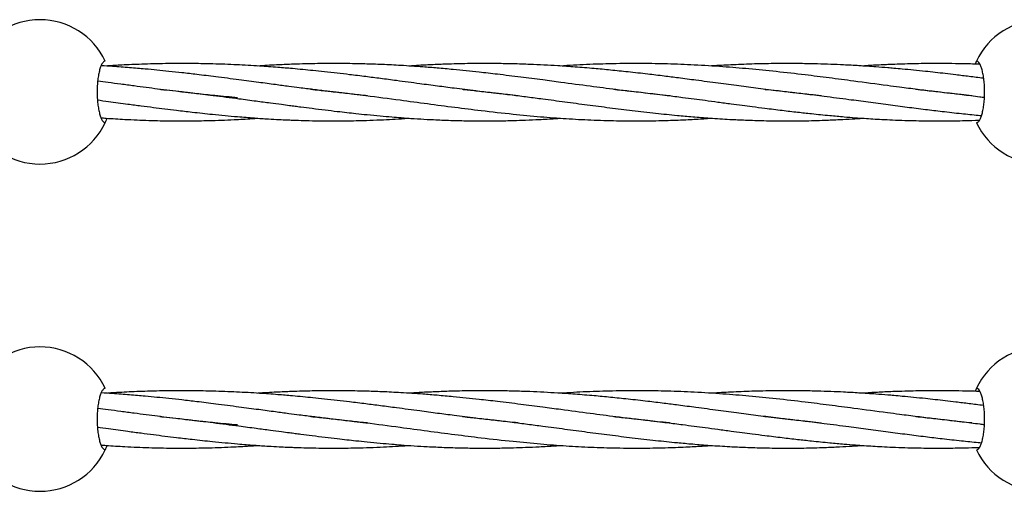
# Model space of a CAD drawing. Units: millimetres. Extents: x -2336 to 5807, y -8620 to 273.
# Drawn here: x 1105 to 1361, y -2181 to -2058 of the extents above; entities that cross this region are included whole.
import ezdxf

# ---------------------------------------------------------------- set-up
doc = ezdxf.new("R2010")
doc.units = ezdxf.units.MM

msp = doc.modelspace()

# ---------------------------------------------------------------- linework, layer by layer
at = {"color": 7, "linetype": 'Continuous', "lineweight": 25}
for p, q in [((1127.73, -2070.31), (1127.69, -2070.19)), ((1127.73, -2155.31), (1127.69, -2155.19))]:
    msp.add_line(p, q, dxfattribs=at)
for centre, start, end in [((1110.19, -2076.92), 25.2562, 154.7438), ((1370.49, -2076.92), 25.2562, 154.7438), ((1110.19, -2076.92), 205.2562, 334.7438), ((1370.49, -2076.92), 205.2562, 334.7438), ((1110.19, -2161.92), 25.2562, 154.7438), ((1370.49, -2161.92), 25.2562, 154.7438), ((1110.19, -2161.92), 205.2562, 334.7438), ((1370.49, -2161.92), 205.2562, 334.7438)]:
    msp.add_arc(centre, 18.75, start, end, dxfattribs=at)
for points, knots in [([(1127.15, -2068.92), (1127.02, -2068.92), (1126.89, -2068.97), (1126.7, -2069.12), (1126.64, -2069.18), (1126.51, -2069.33), (1126.44, -2069.42), (1126.26, -2069.71), (1126.14, -2069.95), (1125.91, -2070.52), (1125.79, -2070.85), (1125.59, -2071.59), (1125.5, -2071.99), (1125.38, -2072.64), (1125.34, -2072.87), (1125.27, -2073.33), (1125.24, -2073.57), (1125.15, -2074.3), (1125.1, -2074.8), (1125.04, -2075.85), (1125.03, -2076.38), (1125.03, -2077.18), (1125.03, -2077.44), (1125.05, -2077.97), (1125.06, -2078.24), (1125.1, -2079.02), (1125.15, -2079.53), (1125.23, -2080.26), (1125.27, -2080.5), (1125.34, -2080.97), (1125.37, -2081.19), (1125.5, -2081.85), (1125.59, -2082.25), (1125.79, -2082.99), (1125.9, -2083.32), (1126.08, -2083.74), (1126.13, -2083.88), (1126.26, -2084.12), (1126.32, -2084.23), (1126.51, -2084.52), (1126.63, -2084.67), (1126.89, -2084.87), (1127.02, -2084.92), (1127.15, -2084.92)], [0, 0, 0, 0, 0.0625, 0.0625, 0.09375, 0.09375, 0.125, 0.125, 0.1875, 0.1875, 0.25, 0.25, 0.3125, 0.3125, 0.34375, 0.34375, 0.375, 0.375, 0.4375, 0.4375, 0.5, 0.5, 0.53125, 0.53125, 0.5625, 0.5625, 0.625, 0.625, 0.65625, 0.65625, 0.6875, 0.6875, 0.75, 0.75, 0.8125, 0.8125, 0.84375, 0.84375, 0.875, 0.875, 0.9375, 0.9375, 1, 1, 1, 1]), ([(1234.44, -2077.91), (1233.53, -2077.82), (1231.21, -2077.59), (1227.53, -2077.18), (1222.91, -2076.63), (1218.25, -2076.05), (1213.4, -2075.41), (1208.4, -2074.75), (1203.46, -2074.08), (1198.79, -2073.47), (1194.72, -2072.95), (1190.97, -2072.49), (1187.38, -2072.07), (1184.21, -2071.72), (1181.23, -2071.41), (1178.46, -2071.13), (1175.44, -2070.85), (1171.67, -2070.54), (1166.84, -2070.19), (1161.21, -2069.87), (1155.52, -2069.66), (1150.5, -2069.57), (1146.39, -2069.55), (1142.91, -2069.58), (1139.71, -2069.65), (1135.92, -2069.76), (1131.92, -2069.93), (1128.94, -2070.11), (1127.69, -2070.19)], [0, 0, 0, 0, 0.026261, 0.067003, 0.106002, 0.159398, 0.200626, 0.244495, 0.301673, 0.340784, 0.376842, 0.416359, 0.446268, 0.477659, 0.505354, 0.529662, 0.554956, 0.589861, 0.634684, 0.689338, 0.746205, 0.792527, 0.828538, 0.859947, 0.889161, 0.917158, 0.965186, 1, 1, 1, 1]), ([(1273.97, -2077.94), (1273.86, -2077.93), (1271.67, -2077.73), (1266.96, -2077.19), (1260.15, -2076.38), (1252.87, -2075.43), (1246.53, -2074.59), (1240.5, -2073.79), (1235, -2073.07), (1229.48, -2072.4), (1223.65, -2071.73), (1218.44, -2071.19), (1213.58, -2070.75), (1209.03, -2070.39), (1204.24, -2070.07), (1199.2, -2069.82), (1194.36, -2069.65), (1190.16, -2069.57), (1186.51, -2069.55), (1183.68, -2069.57), (1180.98, -2069.61), (1178.29, -2069.67), (1175.19, -2069.77), (1171.31, -2069.93), (1168.38, -2070.1), (1166.76, -2070.2)], [0, 0, 0, 0, 0.003082, 0.063248, 0.135107, 0.19818, 0.270606, 0.31483, 0.368484, 0.425127, 0.46947, 0.53152, 0.570134, 0.604528, 0.657608, 0.702632, 0.743811, 0.791296, 0.818513, 0.844619, 0.869354, 0.893061, 0.91893, 0.954971, 1, 1, 1, 1]), ([(1313.21, -2077.94), (1312.29, -2077.84), (1310, -2077.61), (1306.28, -2077.2), (1301.74, -2076.66), (1296.9, -2076.05), (1291.69, -2075.37), (1286.31, -2074.65), (1281.06, -2073.96), (1276.36, -2073.34), (1272.19, -2072.81), (1267.83, -2072.28), (1263.19, -2071.76), (1258.54, -2071.27), (1253.95, -2070.84), (1249.37, -2070.47), (1245.03, -2070.17), (1241.12, -2069.95), (1237.25, -2069.77), (1233.22, -2069.64), (1229.32, -2069.57), (1225.63, -2069.55), (1221.42, -2069.58), (1216.94, -2069.67), (1212.5, -2069.85), (1209.04, -2070.01), (1206.93, -2070.15), (1206.05, -2070.21)], [0, 0, 0, 0, 0.0264386, 0.0658478, 0.1067782, 0.1566883, 0.2040941, 0.2548521, 0.309572, 0.3524852, 0.3871341, 0.4268474, 0.4744926, 0.5168745, 0.5563639, 0.6022539, 0.6438719, 0.6767804, 0.7104228, 0.7508953, 0.7881467, 0.8179708, 0.8528884, 0.9042748, 0.9417273, 0.9755676, 1, 1, 1, 1]), ([(1352.37, -2077.92), (1351.44, -2077.83), (1349.27, -2077.61), (1346.01, -2077.25), (1342.21, -2076.8), (1338.12, -2076.3), (1334.05, -2075.77), (1328.55, -2075.05), (1322.44, -2074.23), (1315.33, -2073.3), (1308.6, -2072.45), (1301.66, -2071.66), (1294.52, -2070.95), (1287.43, -2070.36), (1280.37, -2069.93), (1273.41, -2069.65), (1266.32, -2069.53), (1259.3, -2069.59), (1252.16, -2069.8), (1247.65, -2070.07), (1245.37, -2070.2)], [0, 0, 0, 0, 0.0269524, 0.0625722, 0.0937378, 0.1359992, 0.1798921, 0.2098118, 0.2926314, 0.3528561, 0.410857, 0.48164, 0.5470465, 0.6097971, 0.6788791, 0.7426396, 0.8026516, 0.8749202, 0.9366556, 1, 1, 1, 1]), ([(1355.42, -2073.4), (1355.38, -2073.4), (1354.12, -2073.24), (1351.72, -2072.93), (1348.43, -2072.53), (1345.49, -2072.18), (1342.84, -2071.88), (1340.09, -2071.58), (1337.23, -2071.29), (1334.5, -2071.03), (1332.26, -2070.83), (1329.97, -2070.63), (1326.95, -2070.4), (1323.13, -2070.14), (1319.25, -2069.92), (1315.67, -2069.77), (1312.12, -2069.65), (1308.4, -2069.58), (1304.63, -2069.55), (1300.23, -2069.57), (1295.26, -2069.68), (1289.89, -2069.9), (1286.34, -2070.08), (1284.62, -2070.2), (1284.52, -2070.21)], [0, 0, 0, 0, 0.001818, 0.054028, 0.102929, 0.142399, 0.179355, 0.215985, 0.259502, 0.300766, 0.331778, 0.354309, 0.397961, 0.459384, 0.515495, 0.561655, 0.610415, 0.664941, 0.718175, 0.769208, 0.850484, 0.927201, 0.995567, 1, 1, 1, 1]), ([(1354.44, -2069.76), (1354.32, -2069.75), (1352.8, -2069.69), (1350.07, -2069.62), (1346.47, -2069.57), (1343.66, -2069.56), (1341.3, -2069.57), (1339, -2069.59), (1336.33, -2069.64), (1333.7, -2069.72), (1331.48, -2069.8), (1328.95, -2069.91), (1326.51, -2070.03), (1324.6, -2070.16), (1323.98, -2070.21)], [0, 0, 0, 0, 0.0118711, 0.1494718, 0.2689382, 0.3661002, 0.4256375, 0.5012086, 0.5926961, 0.688763, 0.7602668, 0.8107377, 0.9389186, 1, 1, 1, 1]), ([(1353.53, -2068.92), (1353.51, -2068.96), (1353.47, -2069.02), (1353.25, -2069.58), (1353.19, -2069.72)], [0, 0, 0, 0, 0.744866, 1, 1, 1, 1]), ([(1353.53, -2084.92), (1353.66, -2084.92), (1353.79, -2084.87), (1353.98, -2084.72), (1354.05, -2084.66), (1354.18, -2084.51), (1354.24, -2084.43), (1354.43, -2084.13), (1354.55, -2083.89), (1354.78, -2083.32), (1354.89, -2082.99), (1355.09, -2082.26), (1355.18, -2081.86), (1355.31, -2081.21), (1355.35, -2080.98), (1355.42, -2080.51), (1355.45, -2080.28), (1355.54, -2079.55), (1355.58, -2079.04), (1355.64, -2077.99), (1355.66, -2077.46), (1355.66, -2076.67), (1355.65, -2076.4), (1355.64, -2075.87), (1355.63, -2075.6), (1355.58, -2074.82), (1355.54, -2074.32), (1355.45, -2073.58), (1355.42, -2073.34), (1355.35, -2072.88), (1355.31, -2072.65), (1355.19, -2072), (1355.1, -2071.6), (1354.89, -2070.86), (1354.78, -2070.53), (1354.61, -2070.1), (1354.55, -2069.97), (1354.43, -2069.73), (1354.37, -2069.62), (1354.18, -2069.32), (1354.05, -2069.17), (1353.79, -2068.97), (1353.66, -2068.92), (1353.53, -2068.92)], [0, 0, 0, 0, 0.0625, 0.0625, 0.09375, 0.09375, 0.125, 0.125, 0.1875, 0.1875, 0.25, 0.25, 0.3125, 0.3125, 0.34375, 0.34375, 0.375, 0.375, 0.4375, 0.4375, 0.5, 0.5, 0.53125, 0.53125, 0.5625, 0.5625, 0.625, 0.625, 0.65625, 0.65625, 0.6875, 0.6875, 0.75, 0.75, 0.8125, 0.8125, 0.84375, 0.84375, 0.875, 0.875, 0.9375, 0.9375, 1, 1, 1, 1]), ([(1195.31, -2077.93), (1194.58, -2077.86), (1192.5, -2077.65), (1189, -2077.27), (1185, -2076.8), (1181.8, -2076.4), (1179.38, -2076.09), (1177.3, -2075.83), (1174.61, -2075.48), (1171.1, -2075.01), (1166.78, -2074.43), (1161.61, -2073.75), (1156.23, -2073.05), (1151.29, -2072.44), (1147.24, -2071.97), (1143.79, -2071.6), (1140.61, -2071.27), (1137.19, -2070.95), (1133.34, -2070.62), (1129.54, -2070.33), (1127.09, -2070.18), (1126.13, -2070.12)], [0, 0, 0, 0, 0.032236, 0.091915, 0.154482, 0.20875, 0.232891, 0.260502, 0.299889, 0.350694, 0.413727, 0.488417, 0.575463, 0.646407, 0.70159, 0.74971, 0.79446, 0.83784, 0.895751, 0.95912, 1, 1, 1, 1]), ([(1161.55, -2078.45), (1159.58, -2078.27), (1156.02, -2077.95), (1151.2, -2077.44), (1147.25, -2076.98), (1143.89, -2076.58), (1140.79, -2076.19), (1137.74, -2075.79), (1134.56, -2075.38), (1131.25, -2074.94), (1128.1, -2074.51), (1126.09, -2074.25), (1125.21, -2074.13)], [0, 0, 0, 0, 0.163516, 0.296779, 0.400419, 0.49078, 0.574778, 0.656176, 0.741976, 0.836617, 0.927371, 1, 1, 1, 1]), ([(1141.34, -2076.25), (1141.67, -2076.29), (1143.06, -2076.42), (1145.87, -2076.72), (1150.16, -2077.21), (1155.62, -2077.88), (1159.65, -2078.4), (1161.87, -2078.69)], [0, 0, 0, 0, 0.048962, 0.20213, 0.408787, 0.674009, 1, 1, 1, 1]), ([(1180.56, -2076.24), (1181.32, -2076.32), (1183.27, -2076.52), (1186.2, -2076.84), (1189.2, -2077.18), (1192.02, -2077.52), (1196.83, -2078.12), (1203.19, -2078.95), (1210.87, -2079.98), (1217.92, -2080.91), (1225.32, -2081.83), (1232.76, -2082.67), (1240.11, -2083.37), (1246.85, -2083.88), (1253.44, -2084.24), (1260.13, -2084.44), (1266.83, -2084.48), (1273.03, -2084.36), (1278.25, -2084.15), (1281.99, -2083.94), (1283.99, -2083.8), (1284.62, -2083.75)], [0, 0, 0, 0, 0.021408, 0.054798, 0.082342, 0.105899, 0.134333, 0.218249, 0.286163, 0.353835, 0.419876, 0.499479, 0.568665, 0.633396, 0.695573, 0.760682, 0.829099, 0.891089, 0.941857, 0.981718, 1, 1, 1, 1]), ([(1220, -2076.26), (1220.08, -2076.27), (1221.39, -2076.39), (1224.12, -2076.69), (1228.34, -2077.16), (1232.66, -2077.68), (1236.87, -2078.22), (1241.44, -2078.81), (1246.62, -2079.5), (1252.42, -2080.28), (1258.26, -2081.04), (1264.17, -2081.77), (1270.03, -2082.45), (1275.27, -2082.98), (1279.98, -2083.41), (1284.52, -2083.76), (1289.09, -2084.05), (1293.75, -2084.26), (1298.61, -2084.42), (1303.65, -2084.47), (1308.91, -2084.44), (1313.57, -2084.31), (1317.78, -2084.13), (1321.06, -2083.95), (1323.05, -2083.82), (1323.95, -2083.76)], [0, 0, 0, 0, 0.002172, 0.036729, 0.076992, 0.120842, 0.158889, 0.196228, 0.250602, 0.306338, 0.362217, 0.418163, 0.476743, 0.531359, 0.570186, 0.613746, 0.663574, 0.703474, 0.749957, 0.805494, 0.850891, 0.903988, 0.9418, 0.973732, 1, 1, 1, 1]), ([(1259.27, -2076.26), (1260.59, -2076.39), (1263.56, -2076.7), (1268.19, -2077.23), (1272.84, -2077.8), (1276.85, -2078.3), (1280.13, -2078.74), (1283.19, -2079.14), (1286.39, -2079.56), (1289.6, -2079.99), (1292.57, -2080.39), (1295.49, -2080.77), (1298.97, -2081.21), (1302.9, -2081.7), (1306.93, -2082.17), (1311.06, -2082.63), (1315.09, -2083.03), (1318.89, -2083.37), (1321.87, -2083.61), (1324.36, -2083.79), (1326.65, -2083.94), (1329.1, -2084.08), (1331.87, -2084.21), (1334.85, -2084.32), (1337.79, -2084.4), (1341.29, -2084.46), (1345.51, -2084.47), (1350.08, -2084.39), (1353.02, -2084.31), (1354.29, -2084.25), (1354.32, -2084.25)], [0, 0, 0, 0, 0.0407293, 0.0912542, 0.1429716, 0.1845696, 0.2157358, 0.2450373, 0.2798625, 0.3154731, 0.3454913, 0.3729993, 0.4072859, 0.4548428, 0.4970782, 0.53489, 0.5855472, 0.6251691, 0.6558891, 0.6805082, 0.7047296, 0.72921, 0.7589335, 0.793426, 0.8242252, 0.8531106, 0.9057119, 0.9593804, 0.9991592, 1, 1, 1, 1]), ([(1298.55, -2076.25), (1298.61, -2076.26), (1300.62, -2076.45), (1304.11, -2076.84), (1309.18, -2077.43), (1314.45, -2078.09), (1319.93, -2078.8), (1325.47, -2079.54), (1330.52, -2080.21), (1335.47, -2080.86), (1340.14, -2081.45), (1344.84, -2082.02), (1349.42, -2082.53), (1352.83, -2082.88), (1354.57, -2083.04), (1354.86, -2083.06)], [0, 0, 0, 0, 0.003231, 0.105456, 0.182789, 0.269943, 0.383351, 0.472691, 0.564922, 0.652599, 0.737528, 0.815648, 0.905629, 0.984393, 1, 1, 1, 1]), ([(1337.78, -2076.25), (1338.57, -2076.33), (1340.85, -2076.56), (1344.86, -2077.01), (1349.61, -2077.57), (1353.27, -2078.03), (1355.21, -2078.28), (1355.62, -2078.33)], [0, 0, 0, 0, 0.132539, 0.381971, 0.672411, 0.930986, 1, 1, 1, 1]), ([(1125.14, -2079.02), (1126.08, -2079.15), (1128.72, -2079.5), (1132.5, -2080.01), (1136.39, -2080.52), (1139.59, -2080.93), (1142.65, -2081.32), (1146.01, -2081.73), (1150.15, -2082.22), (1155.44, -2082.8), (1159.36, -2083.15), (1161.53, -2083.35)], [0, 0, 0, 0, 0.07669, 0.215338, 0.308714, 0.396515, 0.478118, 0.560943, 0.673744, 0.81969, 1, 1, 1, 1]), ([(1161.87, -2078.69), (1163.37, -2078.88), (1166.11, -2079.25), (1169.8, -2079.74), (1172.69, -2080.12), (1174.82, -2080.4), (1176.5, -2080.62), (1178.45, -2080.88), (1181.06, -2081.21), (1184.21, -2081.6), (1187.22, -2081.96), (1189.89, -2082.26), (1192.47, -2082.55), (1195.36, -2082.85), (1198.47, -2083.15), (1201.41, -2083.4), (1204.35, -2083.64), (1207.42, -2083.86), (1211.15, -2084.08), (1215.27, -2084.27), (1219.67, -2084.4), (1224.34, -2084.47), (1228.83, -2084.45), (1232.96, -2084.37), (1236.52, -2084.25), (1240.11, -2084.08), (1243.12, -2083.92), (1244.96, -2083.78), (1245.41, -2083.75)], [0, 0, 0, 0, 0.052778, 0.096431, 0.130407, 0.155114, 0.171979, 0.1901, 0.224435, 0.264764, 0.302607, 0.332148, 0.36015, 0.395055, 0.436017, 0.471871, 0.500708, 0.542134, 0.582899, 0.635639, 0.691012, 0.742115, 0.804883, 0.853769, 0.891382, 0.933804, 0.983551, 1, 1, 1, 1]), ([(1126.08, -2083.65), (1126.51, -2083.68), (1128.58, -2083.85), (1131.68, -2084.03), (1135.38, -2084.21), (1138.45, -2084.32), (1141.51, -2084.41), (1144.95, -2084.46), (1149.17, -2084.46), (1154.5, -2084.38), (1158.44, -2084.22), (1160.61, -2084.12)], [0, 0, 0, 0, 0.037147, 0.178655, 0.269609, 0.358374, 0.444913, 0.536115, 0.65749, 0.811663, 1, 1, 1, 1]), ([(1127.15, -2084.92), (1127.19, -2084.86), (1127.24, -2084.76), (1127.53, -2084.05), (1127.64, -2083.77)], [0, 0, 0, 0, 0.603372, 1, 1, 1, 1]), ([(1160.61, -2084.12), (1162.16, -2084.04), (1164.21, -2083.94), (1166.26, -2083.79), (1166.76, -2083.75)], [0, 0, 0, 0, 0.758328, 1, 1, 1, 1]), ([(1161.53, -2083.35), (1162.99, -2083.47), (1165.67, -2083.69), (1169.28, -2083.93), (1172.11, -2084.09), (1174.2, -2084.19), (1175.85, -2084.25), (1177.77, -2084.32), (1180.33, -2084.4), (1183.44, -2084.45), (1186.56, -2084.46), (1189.52, -2084.45), (1192.61, -2084.39), (1195.92, -2084.3), (1199.3, -2084.16), (1202.58, -2083.98), (1204.79, -2083.85), (1205.98, -2083.76), (1206.09, -2083.75)], [0, 0, 0, 0, 0.098157, 0.179384, 0.242645, 0.28869, 0.320122, 0.35385, 0.417765, 0.49285, 0.563324, 0.628431, 0.692612, 0.771647, 0.851156, 0.919913, 0.992972, 1, 1, 1, 1]), ([(1127.15, -2153.92), (1127.02, -2153.92), (1126.89, -2153.97), (1126.7, -2154.12), (1126.64, -2154.18), (1126.51, -2154.33), (1126.44, -2154.42), (1126.26, -2154.71), (1126.14, -2154.95), (1125.91, -2155.52), (1125.79, -2155.85), (1125.59, -2156.59), (1125.5, -2156.99), (1125.38, -2157.64), (1125.34, -2157.87), (1125.27, -2158.33), (1125.24, -2158.57), (1125.15, -2159.3), (1125.1, -2159.8), (1125.04, -2160.85), (1125.03, -2161.38), (1125.03, -2162.18), (1125.03, -2162.44), (1125.05, -2162.97), (1125.06, -2163.24), (1125.1, -2164.02), (1125.15, -2164.53), (1125.23, -2165.26), (1125.27, -2165.5), (1125.34, -2165.97), (1125.37, -2166.19), (1125.5, -2166.85), (1125.59, -2167.25), (1125.79, -2167.99), (1125.9, -2168.32), (1126.08, -2168.74), (1126.13, -2168.88), (1126.26, -2169.12), (1126.32, -2169.23), (1126.51, -2169.52), (1126.63, -2169.67), (1126.89, -2169.87), (1127.02, -2169.92), (1127.15, -2169.92)], [0, 0, 0, 0, 0.0625, 0.0625, 0.09375, 0.09375, 0.125, 0.125, 0.1875, 0.1875, 0.25, 0.25, 0.3125, 0.3125, 0.34375, 0.34375, 0.375, 0.375, 0.4375, 0.4375, 0.5, 0.5, 0.53125, 0.53125, 0.5625, 0.5625, 0.625, 0.625, 0.65625, 0.65625, 0.6875, 0.6875, 0.75, 0.75, 0.8125, 0.8125, 0.84375, 0.84375, 0.875, 0.875, 0.9375, 0.9375, 1, 1, 1, 1]), ([(1353.53, -2153.92), (1353.51, -2153.96), (1353.47, -2154.02), (1353.25, -2154.58), (1353.19, -2154.72)], [0, 0, 0, 0, 0.744866, 1, 1, 1, 1]), ([(1353.53, -2169.92), (1353.66, -2169.92), (1353.79, -2169.87), (1353.98, -2169.72), (1354.05, -2169.66), (1354.18, -2169.51), (1354.24, -2169.43), (1354.43, -2169.13), (1354.55, -2168.89), (1354.78, -2168.32), (1354.89, -2167.99), (1355.09, -2167.26), (1355.18, -2166.86), (1355.31, -2166.21), (1355.35, -2165.98), (1355.42, -2165.51), (1355.45, -2165.28), (1355.54, -2164.55), (1355.58, -2164.04), (1355.64, -2162.99), (1355.66, -2162.46), (1355.66, -2161.67), (1355.65, -2161.4), (1355.64, -2160.87), (1355.63, -2160.6), (1355.58, -2159.82), (1355.54, -2159.32), (1355.45, -2158.58), (1355.42, -2158.34), (1355.35, -2157.88), (1355.31, -2157.65), (1355.19, -2157), (1355.1, -2156.6), (1354.89, -2155.86), (1354.78, -2155.53), (1354.61, -2155.1), (1354.55, -2154.97), (1354.43, -2154.73), (1354.37, -2154.62), (1354.18, -2154.32), (1354.05, -2154.17), (1353.79, -2153.97), (1353.66, -2153.92), (1353.53, -2153.92)], [0, 0, 0, 0, 0.0625, 0.0625, 0.09375, 0.09375, 0.125, 0.125, 0.1875, 0.1875, 0.25, 0.25, 0.3125, 0.3125, 0.34375, 0.34375, 0.375, 0.375, 0.4375, 0.4375, 0.5, 0.5, 0.53125, 0.53125, 0.5625, 0.5625, 0.625, 0.625, 0.65625, 0.65625, 0.6875, 0.6875, 0.75, 0.75, 0.8125, 0.8125, 0.84375, 0.84375, 0.875, 0.875, 0.9375, 0.9375, 1, 1, 1, 1]), ([(1195.31, -2162.93), (1194.58, -2162.86), (1192.5, -2162.65), (1189, -2162.27), (1185, -2161.8), (1181.8, -2161.4), (1179.38, -2161.09), (1177.3, -2160.83), (1174.61, -2160.48), (1171.1, -2160.01), (1166.78, -2159.43), (1161.61, -2158.75), (1156.23, -2158.05), (1151.29, -2157.44), (1147.24, -2156.97), (1143.79, -2156.6), (1140.61, -2156.27), (1137.19, -2155.95), (1133.34, -2155.62), (1129.54, -2155.33), (1127.09, -2155.18), (1126.13, -2155.12)], [0, 0, 0, 0, 0.032236, 0.091915, 0.154482, 0.20875, 0.232891, 0.260502, 0.299889, 0.350694, 0.413727, 0.488417, 0.575463, 0.646407, 0.70159, 0.74971, 0.79446, 0.83784, 0.895751, 0.95912, 1, 1, 1, 1]), ([(1234.44, -2162.91), (1233.53, -2162.82), (1231.21, -2162.59), (1227.53, -2162.18), (1222.91, -2161.63), (1218.25, -2161.05), (1213.4, -2160.41), (1208.4, -2159.75), (1203.46, -2159.08), (1198.79, -2158.47), (1194.72, -2157.95), (1190.97, -2157.49), (1187.38, -2157.07), (1184.21, -2156.72), (1181.23, -2156.41), (1178.46, -2156.13), (1175.44, -2155.85), (1171.67, -2155.54), (1166.84, -2155.19), (1161.21, -2154.87), (1155.52, -2154.66), (1150.5, -2154.57), (1146.39, -2154.55), (1142.91, -2154.58), (1139.71, -2154.65), (1135.92, -2154.76), (1131.92, -2154.93), (1128.94, -2155.11), (1127.69, -2155.19)], [0, 0, 0, 0, 0.0262609, 0.0670031, 0.1060017, 0.159398, 0.2006261, 0.2444949, 0.3016734, 0.3407836, 0.3768416, 0.416359, 0.4462679, 0.4776587, 0.5053542, 0.5296618, 0.5549556, 0.5898611, 0.6346835, 0.6893381, 0.746205, 0.7925272, 0.8285378, 0.8599475, 0.8891612, 0.9171575, 0.9651862, 1, 1, 1, 1]), ([(1273.97, -2162.94), (1273.86, -2162.93), (1271.67, -2162.73), (1266.96, -2162.19), (1260.15, -2161.38), (1252.87, -2160.43), (1246.53, -2159.59), (1240.5, -2158.79), (1235, -2158.07), (1229.48, -2157.4), (1223.65, -2156.73), (1218.44, -2156.19), (1213.58, -2155.75), (1209.03, -2155.39), (1204.24, -2155.07), (1199.2, -2154.82), (1194.36, -2154.65), (1190.16, -2154.57), (1186.51, -2154.55), (1183.68, -2154.57), (1180.98, -2154.61), (1178.29, -2154.67), (1175.19, -2154.77), (1171.31, -2154.93), (1168.38, -2155.1), (1166.76, -2155.2)], [0, 0, 0, 0, 0.003082, 0.063248, 0.135107, 0.19818, 0.270606, 0.31483, 0.368484, 0.425127, 0.46947, 0.53152, 0.570134, 0.604528, 0.657608, 0.702632, 0.743811, 0.791296, 0.818513, 0.844619, 0.869354, 0.893061, 0.91893, 0.954971, 1, 1, 1, 1]), ([(1313.21, -2162.94), (1312.29, -2162.84), (1310, -2162.61), (1306.28, -2162.2), (1301.74, -2161.66), (1296.9, -2161.05), (1291.69, -2160.37), (1286.31, -2159.65), (1281.06, -2158.96), (1276.36, -2158.34), (1272.19, -2157.81), (1267.83, -2157.28), (1263.19, -2156.76), (1258.54, -2156.27), (1253.95, -2155.84), (1249.37, -2155.47), (1245.03, -2155.17), (1241.12, -2154.95), (1237.25, -2154.77), (1233.22, -2154.64), (1229.32, -2154.57), (1225.63, -2154.55), (1221.42, -2154.58), (1216.94, -2154.67), (1212.5, -2154.85), (1209.04, -2155.01), (1206.93, -2155.15), (1206.05, -2155.21)], [0, 0, 0, 0, 0.0264386, 0.0658478, 0.1067782, 0.1566883, 0.2040941, 0.2548521, 0.309572, 0.3524852, 0.3871341, 0.4268474, 0.4744926, 0.5168745, 0.5563639, 0.6022539, 0.6438719, 0.6767804, 0.7104228, 0.7508953, 0.7881467, 0.8179708, 0.8528884, 0.9042748, 0.9417273, 0.9755676, 1, 1, 1, 1]), ([(1352.37, -2162.92), (1351.44, -2162.83), (1349.27, -2162.61), (1346.01, -2162.25), (1342.21, -2161.8), (1338.12, -2161.3), (1334.05, -2160.77), (1328.55, -2160.05), (1322.44, -2159.23), (1315.33, -2158.3), (1308.6, -2157.45), (1301.66, -2156.66), (1294.52, -2155.95), (1287.43, -2155.36), (1280.37, -2154.93), (1273.41, -2154.65), (1266.32, -2154.53), (1259.3, -2154.59), (1252.16, -2154.8), (1247.65, -2155.07), (1245.37, -2155.2)], [0, 0, 0, 0, 0.026952, 0.062572, 0.093738, 0.135999, 0.179892, 0.209812, 0.292631, 0.352856, 0.410857, 0.48164, 0.547046, 0.609797, 0.678879, 0.74264, 0.802652, 0.87492, 0.936656, 1, 1, 1, 1]), ([(1355.42, -2158.4), (1355.38, -2158.4), (1354.12, -2158.24), (1351.72, -2157.93), (1348.43, -2157.53), (1345.49, -2157.18), (1342.84, -2156.88), (1340.09, -2156.58), (1337.23, -2156.29), (1334.5, -2156.03), (1332.26, -2155.83), (1329.97, -2155.63), (1326.95, -2155.4), (1323.13, -2155.14), (1319.25, -2154.92), (1315.67, -2154.77), (1312.12, -2154.65), (1308.4, -2154.58), (1304.63, -2154.55), (1300.23, -2154.57), (1295.26, -2154.68), (1289.89, -2154.9), (1286.34, -2155.08), (1284.62, -2155.2), (1284.52, -2155.21)], [0, 0, 0, 0, 0.001818, 0.054028, 0.102929, 0.142399, 0.179355, 0.215985, 0.259502, 0.300766, 0.331778, 0.354309, 0.397961, 0.459384, 0.515495, 0.561655, 0.610415, 0.664941, 0.718175, 0.769208, 0.850484, 0.927201, 0.995567, 1, 1, 1, 1]), ([(1354.44, -2154.76), (1354.32, -2154.75), (1352.8, -2154.69), (1350.07, -2154.62), (1346.47, -2154.57), (1343.66, -2154.56), (1341.3, -2154.57), (1339, -2154.59), (1336.33, -2154.64), (1333.7, -2154.72), (1331.48, -2154.8), (1328.95, -2154.91), (1326.51, -2155.03), (1324.6, -2155.16), (1323.98, -2155.21)], [0, 0, 0, 0, 0.011871, 0.149472, 0.268938, 0.3661, 0.425637, 0.501209, 0.592696, 0.688763, 0.760267, 0.810738, 0.938919, 1, 1, 1, 1]), ([(1161.55, -2163.45), (1159.58, -2163.27), (1156.02, -2162.95), (1151.2, -2162.44), (1147.25, -2161.98), (1143.89, -2161.58), (1140.79, -2161.19), (1137.74, -2160.79), (1134.56, -2160.38), (1131.25, -2159.94), (1128.1, -2159.51), (1126.09, -2159.25), (1125.21, -2159.13)], [0, 0, 0, 0, 0.163516, 0.296779, 0.400419, 0.49078, 0.574778, 0.656176, 0.741976, 0.836617, 0.927371, 1, 1, 1, 1]), ([(1141.34, -2161.25), (1141.67, -2161.29), (1143.06, -2161.42), (1145.87, -2161.72), (1150.16, -2162.21), (1155.62, -2162.88), (1159.65, -2163.4), (1161.87, -2163.69)], [0, 0, 0, 0, 0.048962, 0.20213, 0.408787, 0.674009, 1, 1, 1, 1]), ([(1180.56, -2161.24), (1181.32, -2161.32), (1183.27, -2161.52), (1186.2, -2161.84), (1189.2, -2162.18), (1192.02, -2162.52), (1196.83, -2163.12), (1203.19, -2163.95), (1210.87, -2164.98), (1217.92, -2165.91), (1225.32, -2166.83), (1232.76, -2167.67), (1240.11, -2168.37), (1246.85, -2168.88), (1253.44, -2169.24), (1260.13, -2169.44), (1266.83, -2169.48), (1273.03, -2169.36), (1278.25, -2169.15), (1281.99, -2168.94), (1283.99, -2168.8), (1284.62, -2168.75)], [0, 0, 0, 0, 0.021408, 0.054798, 0.082342, 0.105899, 0.134333, 0.218249, 0.286163, 0.353835, 0.419876, 0.499479, 0.568665, 0.633396, 0.695573, 0.760682, 0.829099, 0.891089, 0.941857, 0.981718, 1, 1, 1, 1]), ([(1220, -2161.26), (1220.08, -2161.27), (1221.39, -2161.39), (1224.12, -2161.69), (1228.34, -2162.16), (1232.66, -2162.68), (1236.87, -2163.22), (1241.44, -2163.81), (1246.62, -2164.5), (1252.42, -2165.28), (1258.26, -2166.04), (1264.17, -2166.77), (1270.03, -2167.45), (1275.27, -2167.98), (1279.98, -2168.41), (1284.52, -2168.76), (1289.09, -2169.05), (1293.75, -2169.26), (1298.61, -2169.42), (1303.65, -2169.47), (1308.91, -2169.44), (1313.57, -2169.31), (1317.78, -2169.13), (1321.06, -2168.95), (1323.05, -2168.82), (1323.95, -2168.76)], [0, 0, 0, 0, 0.0021716, 0.0367289, 0.0769923, 0.1208415, 0.1588888, 0.1962281, 0.250602, 0.3063381, 0.362217, 0.4181634, 0.4767429, 0.5313587, 0.5701864, 0.6137459, 0.6635739, 0.7034735, 0.7499573, 0.8054944, 0.8508906, 0.9039875, 0.9417998, 0.9737325, 1, 1, 1, 1]), ([(1259.27, -2161.26), (1260.59, -2161.39), (1263.56, -2161.7), (1268.19, -2162.23), (1272.84, -2162.8), (1276.85, -2163.3), (1280.13, -2163.74), (1283.19, -2164.14), (1286.39, -2164.56), (1289.6, -2164.99), (1292.57, -2165.39), (1295.49, -2165.77), (1298.97, -2166.21), (1302.9, -2166.7), (1306.93, -2167.17), (1311.06, -2167.63), (1315.09, -2168.03), (1318.89, -2168.37), (1321.87, -2168.61), (1324.36, -2168.79), (1326.65, -2168.94), (1329.1, -2169.08), (1331.87, -2169.21), (1334.85, -2169.32), (1337.79, -2169.4), (1341.29, -2169.46), (1345.51, -2169.47), (1350.08, -2169.39), (1353.02, -2169.31), (1354.29, -2169.25), (1354.32, -2169.25)], [0, 0, 0, 0, 0.040729, 0.091254, 0.142972, 0.18457, 0.215736, 0.245037, 0.279863, 0.315473, 0.345491, 0.372999, 0.407286, 0.454843, 0.497078, 0.53489, 0.585547, 0.625169, 0.655889, 0.680508, 0.70473, 0.72921, 0.758933, 0.793426, 0.824225, 0.853111, 0.905712, 0.95938, 0.999159, 1, 1, 1, 1]), ([(1298.55, -2161.25), (1298.61, -2161.26), (1300.62, -2161.45), (1304.11, -2161.84), (1309.18, -2162.43), (1314.45, -2163.09), (1319.93, -2163.8), (1325.47, -2164.54), (1330.52, -2165.21), (1335.47, -2165.86), (1340.14, -2166.45), (1344.84, -2167.02), (1349.42, -2167.53), (1352.83, -2167.88), (1354.57, -2168.04), (1354.86, -2168.06)], [0, 0, 0, 0, 0.003231, 0.105456, 0.182789, 0.269943, 0.383351, 0.472691, 0.564922, 0.652599, 0.737528, 0.815648, 0.905629, 0.984393, 1, 1, 1, 1]), ([(1337.78, -2161.25), (1338.57, -2161.33), (1340.85, -2161.56), (1344.86, -2162.01), (1349.61, -2162.57), (1353.27, -2163.03), (1355.21, -2163.28), (1355.62, -2163.33)], [0, 0, 0, 0, 0.132539, 0.381971, 0.672411, 0.930986, 1, 1, 1, 1]), ([(1125.14, -2164.02), (1126.08, -2164.15), (1128.72, -2164.5), (1132.5, -2165.01), (1136.39, -2165.52), (1139.59, -2165.93), (1142.65, -2166.32), (1146.01, -2166.73), (1150.15, -2167.22), (1155.44, -2167.8), (1159.36, -2168.15), (1161.53, -2168.35)], [0, 0, 0, 0, 0.07669, 0.215338, 0.308714, 0.396515, 0.478118, 0.560943, 0.673744, 0.81969, 1, 1, 1, 1]), ([(1161.87, -2163.69), (1163.37, -2163.88), (1166.11, -2164.25), (1169.8, -2164.74), (1172.69, -2165.12), (1174.82, -2165.4), (1176.5, -2165.62), (1178.45, -2165.88), (1181.06, -2166.21), (1184.21, -2166.6), (1187.22, -2166.96), (1189.89, -2167.26), (1192.47, -2167.55), (1195.36, -2167.85), (1198.47, -2168.15), (1201.41, -2168.4), (1204.35, -2168.64), (1207.42, -2168.86), (1211.15, -2169.08), (1215.27, -2169.27), (1219.67, -2169.4), (1224.34, -2169.47), (1228.83, -2169.45), (1232.96, -2169.37), (1236.52, -2169.25), (1240.11, -2169.08), (1243.12, -2168.92), (1244.96, -2168.78), (1245.41, -2168.75)], [0, 0, 0, 0, 0.052778, 0.096431, 0.130407, 0.155114, 0.171979, 0.1901, 0.224435, 0.264764, 0.302607, 0.332148, 0.36015, 0.395055, 0.436017, 0.471871, 0.500708, 0.542134, 0.582899, 0.635639, 0.691012, 0.742115, 0.804883, 0.853769, 0.891382, 0.933804, 0.983551, 1, 1, 1, 1]), ([(1126.08, -2168.65), (1126.51, -2168.68), (1128.58, -2168.85), (1131.68, -2169.03), (1135.38, -2169.21), (1138.45, -2169.32), (1141.51, -2169.41), (1144.95, -2169.46), (1149.17, -2169.46), (1154.5, -2169.38), (1158.44, -2169.22), (1160.61, -2169.12)], [0, 0, 0, 0, 0.037147, 0.178655, 0.269609, 0.358374, 0.444913, 0.536115, 0.65749, 0.811663, 1, 1, 1, 1]), ([(1127.15, -2169.92), (1127.19, -2169.86), (1127.24, -2169.76), (1127.53, -2169.05), (1127.64, -2168.77)], [0, 0, 0, 0, 0.603372, 1, 1, 1, 1]), ([(1160.61, -2169.12), (1162.16, -2169.04), (1164.21, -2168.94), (1166.26, -2168.79), (1166.76, -2168.75)], [0, 0, 0, 0, 0.758328, 1, 1, 1, 1]), ([(1161.53, -2168.35), (1162.99, -2168.47), (1165.67, -2168.69), (1169.28, -2168.93), (1172.11, -2169.09), (1174.2, -2169.19), (1175.85, -2169.25), (1177.77, -2169.32), (1180.33, -2169.4), (1183.44, -2169.45), (1186.56, -2169.46), (1189.52, -2169.45), (1192.61, -2169.39), (1195.92, -2169.3), (1199.3, -2169.16), (1202.58, -2168.98), (1204.79, -2168.85), (1205.98, -2168.76), (1206.09, -2168.75)], [0, 0, 0, 0, 0.098157, 0.179384, 0.242645, 0.28869, 0.320122, 0.35385, 0.417765, 0.49285, 0.563324, 0.628431, 0.692612, 0.771647, 0.851156, 0.919913, 0.992972, 1, 1, 1, 1])]:
    msp.add_open_spline(points, degree=3, knots=knots, dxfattribs=at)

doc.saveas('drawing.dxf')
